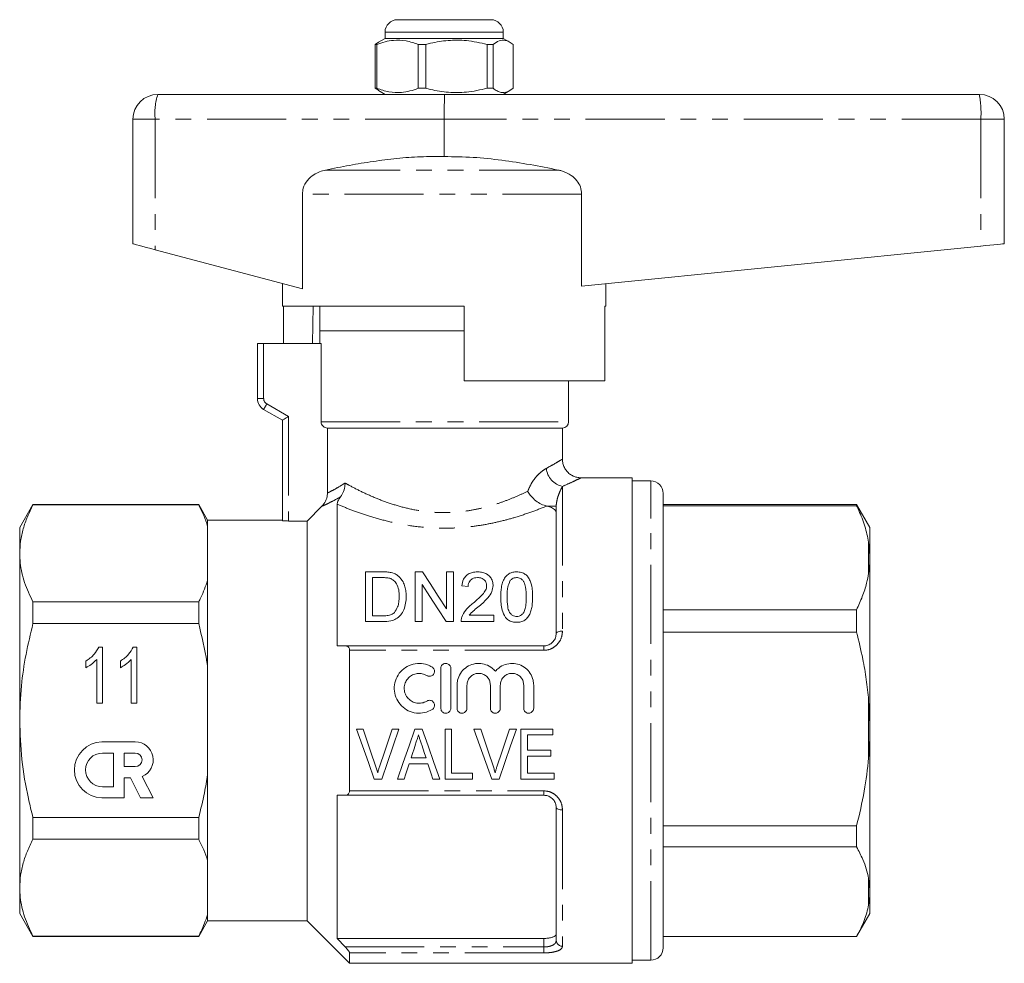
# Model space of a CAD drawing. Units: millimetres. Extents: x 164 to 243, y 91 to 261.
# Drawn here: x 164 to 243, y 185 to 261 of the extents above; entities that cross this region are included whole.
import ezdxf

# ---------------------------------------------------------------- set-up
doc = ezdxf.new("R2010")
doc.units = ezdxf.units.MM
doc.linetypes.add('PHANTOM', pattern=[12.7, 6.35, -1.27, 1.27, -1.27, 1.27, -1.27])

msp = doc.modelspace()

# ---------------------------------------------------------------- linework, layer by layer
at = {"color": 7, "linetype": 'Continuous', "lineweight": 15}
for p, q in [((194.209, 261.185), (198.703, 261.185)), ((198.703, 261.185), (201.709, 261.185)), ((193.209, 259.685), (192.682, 259.38)), ((193.209, 260.185), (193.209, 259.685)), ((202.709, 259.685), (193.209, 259.685)), ((202.709, 259.685), (202.709, 260.185)), ((203.237, 259.38), (202.709, 259.685)), ((192.685, 259.375), (192.417, 259.194)), ((192.542, 259.194), (192.417, 259.194)), ((192.417, 259.194), (192.417, 255.676)), ((192.542, 259.194), (192.542, 255.676)), ((196.479, 259.194), (195.879, 259.194)), ((195.879, 255.676), (195.879, 259.194)), ((196.479, 255.676), (196.479, 259.194)), ((201.896, 259.194), (201.422, 259.194)), ((201.422, 259.194), (201.422, 255.676)), ((201.896, 255.676), (201.896, 259.194)), ((203.502, 259.194), (203.502, 255.676)), ((192.417, 255.676), (192.685, 255.514)), ((192.542, 255.676), (192.417, 255.676)), ((192.674, 255.494), (193.209, 255.185)), ((196.479, 255.676), (195.879, 255.676)), ((201.896, 255.676), (201.422, 255.676)), ((202.709, 255.185), (203.245, 255.494)), ((174.959, 255.185), (198.009, 255.185)), ((198.009, 255.185), (240.959, 255.185)), ((172.959, 253.185), (172.959, 243.185)), ((197.959, 253.185), (197.959, 250.185)), ((242.959, 253.185), (242.959, 243.185)), ((186.573, 247.176), (186.573, 239.554)), ((209.002, 239.789), (209.002, 247.176)), ((209.002, 239.789), (241.075, 242.996)), ((174.745, 242.709), (186.573, 239.554)), ((184.959, 239.985), (184.959, 238.185)), ((210.959, 238.185), (210.959, 239.985)), ((199.559, 238.185), (184.959, 238.185)), ((185.058, 235.185), (185.058, 238.185)), ((187.43, 238.185), (187.38, 235.185)), ((187.959, 238.185), (187.959, 236.185)), ((199.559, 238.185), (199.559, 232.185)), ((210.861, 232.185), (210.861, 238.185)), ((210.959, 238.185), (210.861, 238.185)), ((187.959, 236.185), (187.959, 235.185)), ((187.959, 236.185), (199.559, 236.185)), ((182.959, 230.751), (182.959, 235.185)), ((183.459, 235.185), (182.959, 235.185)), ((183.459, 235.185), (188.073, 235.185)), ((188.073, 235.185), (188.073, 228.885)), ((210.861, 232.185), (199.559, 232.185)), ((207.959, 228.885), (207.959, 232.185)), ((184.959, 229.019), (183.459, 229.885)), ((184.959, 220.954), (184.959, 229.019)), ((188.579, 228.385), (207.459, 228.385)), ((188.579, 223.162), (188.579, 228.385)), ((207.459, 225.867), (207.459, 228.385)), ((213.059, 224.385), (208.928, 224.385)), ((213.059, 224.385), (213.059, 185.385)), ((214.559, 224.135), (213.059, 224.135)), ((215.559, 220.276), (215.559, 223.135)), ((164.927, 222.235), (163.859, 220.385)), ((178.238, 222.235), (164.927, 222.235)), ((164.927, 222.206), (164.927, 222.235)), ((178.238, 222.206), (164.927, 222.206)), ((178.959, 220.985), (178.238, 222.235)), ((178.238, 222.235), (178.238, 222.206)), ((186.959, 220.915), (188.136, 222.096)), ((189.359, 222.263), (189.359, 210.885)), ((206.27, 222.099), (206.203, 222.115)), ((206.964, 211.885), (206.964, 222.099)), ((231.091, 222.235), (215.559, 222.235)), ((231.091, 222.146), (215.559, 222.146)), ((232.159, 220.385), (231.091, 222.235)), ((231.091, 222.235), (231.091, 222.146)), ((184.959, 220.985), (178.959, 220.985)), ((178.959, 220.985), (178.959, 220.485)), ((185.459, 220.915), (186.959, 220.915)), ((186.959, 220.915), (186.959, 188.785)), ((163.859, 220.385), (163.859, 218.308)), ((178.959, 220.485), (178.959, 216.131)), ((215.559, 186.635), (215.559, 220.276)), ((232.159, 218.164), (232.159, 220.385)), ((232.159, 218.164), (232.059, 219.205)), ((163.859, 218.308), (163.859, 204.885)), ((232.159, 217.741), (232.159, 218.164)), ((232.159, 204.602), (232.159, 217.741)), ((191.63, 212.832), (191.63, 216.832)), ((191.63, 216.832), (192.998, 216.832)), ((195.63, 216.832), (196.226, 216.832)), ((195.63, 212.832), (195.63, 216.832)), ((198.143, 213.847), (198.143, 216.832)), ((198.143, 216.832), (198.707, 216.832)), ((198.707, 216.832), (198.707, 212.832)), ((178.959, 216.131), (178.959, 209.239)), ((193.005, 216.37), (192.194, 216.37)), ((192.194, 216.37), (192.194, 213.293)), ((196.194, 215.816), (196.194, 212.832)), ((199.886, 215.652), (199.374, 215.703)), ((164.927, 212.681), (164.927, 214.41)), ((164.927, 214.41), (178.238, 214.41)), ((178.238, 214.41), (178.238, 212.681)), ((215.559, 213.768), (231.091, 213.768)), ((231.091, 213.768), (231.091, 211.996)), ((193.063, 212.832), (191.63, 212.832)), ((192.194, 213.293), (193.019, 213.293)), ((196.194, 212.832), (195.63, 212.832)), ((198.707, 212.832), (198.111, 212.832)), ((201.938, 212.832), (199.322, 212.832)), ((199.981, 213.344), (201.938, 213.344)), ((201.938, 213.344), (201.938, 212.832)), ((178.238, 212.681), (164.927, 212.681)), ((231.091, 211.996), (215.559, 211.996)), ((170.208, 210.788), (170.506, 210.788)), ((170.506, 210.788), (170.506, 206.288)), ((172.978, 210.788), (173.275, 210.788)), ((173.275, 210.788), (173.275, 206.288)), ((189.359, 210.885), (190.01, 210.885)), ((190.01, 210.885), (205.964, 210.885)), ((190.359, 210.53), (190.359, 199.24)), ((169.179, 209.131), (169.179, 209.663)), ((170.044, 206.288), (170.044, 209.795)), ((171.948, 209.131), (171.948, 209.663)), ((172.814, 206.288), (172.814, 209.795)), ((178.959, 209.239), (178.959, 200.531)), ((197.694, 205.876), (197.694, 209.076)), ((198.494, 209.076), (198.494, 205.876)), ((198.994, 205.876), (198.994, 207.737)), ((199.794, 207.737), (199.794, 205.876)), ((201.672, 205.876), (201.672, 207.737)), ((202.472, 207.737), (202.472, 205.876)), ((204.35, 205.876), (204.35, 207.737)), ((205.15, 207.737), (205.15, 205.876)), ((232.159, 204.602), (232.059, 206.529)), ((170.506, 206.288), (170.044, 206.288)), ((173.275, 206.288), (172.814, 206.288)), ((163.859, 204.885), (163.859, 191.461)), ((191.465, 204.189), (190.906, 204.189)), ((194.331, 204.189), (193.772, 204.189)), ((196.189, 204.189), (195.614, 204.189)), ((198.542, 204.189), (198.029, 204.189)), ((198.029, 204.189), (198.029, 200.189)), ((198.542, 200.651), (198.542, 204.189)), ((200.901, 204.189), (200.342, 204.189)), ((203.767, 204.189), (203.208, 204.189)), ((206.695, 204.189), (204.131, 204.189)), ((204.131, 204.189), (204.131, 200.189)), ((206.695, 203.728), (206.695, 204.189)), ((232.159, 203.814), (232.159, 204.602)), ((204.644, 202.497), (204.644, 203.728)), ((204.644, 203.728), (206.695, 203.728)), ((232.159, 191.322), (232.159, 203.814)), ((173.147, 203.17), (170.448, 203.17)), ((206.542, 202.497), (204.644, 202.497)), ((206.542, 202.035), (206.542, 202.497)), ((171.403, 202.27), (170.503, 202.27)), ((171.403, 199.571), (171.403, 202.27)), ((172.247, 202.27), (172.247, 201.19)), ((173.147, 202.27), (172.247, 202.27)), ((196.502, 201.881), (195.299, 201.881)), ((204.644, 200.651), (204.644, 202.035)), ((204.644, 202.035), (206.542, 202.035)), ((172.247, 201.19), (173.147, 201.19)), ((195.148, 201.42), (196.653, 201.42)), ((172.247, 198.671), (172.247, 200.291)), ((172.247, 200.291), (172.752, 200.291)), ((172.752, 200.291), (173.577, 198.671)), ((174.587, 198.671), (173.704, 200.403)), ((178.959, 200.531), (178.959, 193.639)), ((192.341, 200.189), (192.949, 200.189)), ((194.201, 200.189), (194.747, 200.189)), ((197.054, 200.189), (197.601, 200.189)), ((198.029, 200.189), (200.234, 200.189)), ((200.234, 200.651), (198.542, 200.651)), ((200.234, 200.189), (200.234, 200.651)), ((201.777, 200.189), (202.385, 200.189)), ((204.131, 200.189), (206.798, 200.189)), ((206.798, 200.651), (204.644, 200.651)), ((206.798, 200.189), (206.798, 200.651)), ((170.503, 199.571), (171.403, 199.571)), ((170.448, 198.671), (172.247, 198.671)), ((173.577, 198.671), (174.587, 198.671)), ((190.01, 198.885), (189.359, 198.885)), ((189.359, 198.885), (189.359, 187.385)), ((205.964, 198.885), (190.01, 198.885)), ((206.964, 187.221), (206.964, 197.885)), ((164.927, 197.089), (178.238, 197.089)), ((164.927, 195.359), (164.927, 197.089)), ((178.238, 197.089), (178.238, 195.359)), ((215.559, 196.419), (231.091, 196.419)), ((231.091, 196.419), (231.091, 194.735)), ((178.238, 195.359), (164.927, 195.359)), ((231.091, 194.735), (215.559, 194.735)), ((178.959, 193.639), (178.959, 189.284)), ((163.859, 191.461), (163.859, 189.385)), ((232.159, 191.322), (232.059, 192.208)), ((232.159, 190.958), (232.159, 191.322)), ((232.159, 189.385), (232.159, 190.958)), ((163.859, 189.385), (164.927, 187.535)), ((178.959, 189.284), (178.959, 188.785)), ((231.091, 187.535), (232.159, 189.385)), ((178.238, 187.535), (178.959, 188.785)), ((178.959, 188.785), (186.959, 188.785)), ((186.959, 188.785), (190.359, 185.385)), ((164.927, 187.564), (178.238, 187.564)), ((164.927, 187.535), (164.927, 187.564)), ((164.927, 187.535), (178.238, 187.535)), ((178.238, 187.564), (178.238, 187.535)), ((215.559, 187.537), (231.091, 187.537)), ((215.559, 187.535), (231.091, 187.535)), ((231.091, 187.537), (231.091, 187.535)), ((189.359, 187.385), (190.01, 186.698)), ((205.964, 187.385), (189.359, 187.385)), ((190.359, 186.22), (190.359, 185.385)), ((190.359, 185.385), (213.059, 185.385)), ((213.059, 185.635), (214.559, 185.635))]:
    msp.add_line(p, q, dxfattribs=at)
at = {"color": 8, "linetype": 'PHANTOM', "lineweight": 0}
for p, q in [((198.901, 260.185), (193.209, 260.185)), ((202.709, 260.185), (198.901, 260.185)), ((174.745, 253.185), (172.959, 253.185)), ((174.745, 253.185), (174.745, 242.709)), ((197.959, 253.185), (174.745, 253.185)), ((241.075, 253.185), (197.959, 253.185)), ((241.075, 253.185), (241.075, 242.996)), ((242.959, 253.185), (241.075, 253.185)), ((207.13, 249.108), (188.434, 249.108)), ((209.002, 247.176), (186.573, 247.176)), ((183.459, 235.185), (183.459, 230.751)), ((182.959, 230.751), (183.459, 230.751)), ((183.709, 230.318), (185.459, 229.308)), ((185.459, 229.308), (185.459, 220.915)), ((188.073, 228.885), (207.959, 228.885)), ((214.559, 221.119), (214.559, 224.135)), ((207.464, 223.695), (207.464, 212.069)), ((206.27, 222.099), (206.964, 222.099)), ((214.559, 185.635), (214.559, 221.119)), ((232.059, 216.708), (232.059, 219.205)), ((205.964, 210.53), (190.359, 210.53)), ((205.964, 210.885), (205.964, 210.53)), ((232.059, 201.886), (232.059, 206.529)), ((190.359, 199.24), (205.964, 199.24)), ((205.964, 199.24), (205.964, 198.885)), ((207.464, 197.701), (207.464, 186.757)), ((232.059, 190.063), (232.059, 192.208)), ((190.01, 186.698), (205.964, 186.698)), ((205.964, 186.698), (205.964, 187.385)), ((205.964, 186.698), (205.964, 186.22)), ((205.964, 186.22), (190.359, 186.22))]:
    msp.add_line(p, q, dxfattribs=at)
at = {"color": 7, "linetype": 'Continuous', "lineweight": 15, "flags": 128}
for points in [[(172.959, 243.185), (172.993, 243.176), (173.092, 243.15), (173.253, 243.107), (173.471, 243.048), (173.739, 242.977), (174.048, 242.895), (174.387, 242.804), (174.745, 242.709)], [(241.075, 242.996), (241.448, 243.034), (241.804, 243.069), (242.13, 243.102), (242.414, 243.13), (242.646, 243.154), (242.818, 243.171), (242.924, 243.181), (242.959, 243.185)], [(184.959, 229.019), (184.969, 229.024), (184.997, 229.041), (185.044, 229.067), (185.106, 229.103), (185.182, 229.147), (185.268, 229.197), (185.362, 229.251), (185.459, 229.308)], [(196.226, 216.832), (196.836, 215.882), (197.476, 214.886), (198.143, 213.847)], [(198.111, 212.832), (197.448, 213.863), (196.809, 214.859), (196.194, 215.816)], [(190.906, 204.189), (191.389, 202.844), (191.868, 201.508), (192.341, 200.189)], [(192.425, 201.322), (192.106, 202.272), (191.786, 203.229), (191.465, 204.189)], [(193.772, 204.189), (193.45, 203.229), (193.129, 202.272), (192.81, 201.322)], [(192.949, 200.189), (193.405, 201.508), (193.866, 202.844), (194.331, 204.189)], [(195.614, 204.189), (195.139, 202.844), (194.667, 201.508), (194.201, 200.189)], [(197.601, 200.189), (197.135, 201.508), (196.664, 202.844), (196.189, 204.189)], [(200.342, 204.189), (200.825, 202.844), (201.304, 201.508), (201.777, 200.189)], [(201.86, 201.322), (201.542, 202.272), (201.222, 203.229), (200.901, 204.189)], [(203.208, 204.189), (202.886, 203.229), (202.565, 202.272), (202.246, 201.322)], [(202.385, 200.189), (202.841, 201.508), (203.302, 202.844), (203.767, 204.189)], [(195.299, 201.881), (195.419, 202.251), (195.539, 202.621), (195.66, 202.992)], [(196.163, 202.922), (196.277, 202.575), (196.39, 202.228), (196.502, 201.881)], [(194.747, 200.189), (194.88, 200.597), (195.014, 201.008), (195.148, 201.42)], [(196.653, 201.42), (196.787, 201.008), (196.921, 200.597), (197.054, 200.189)]]:
    msp.add_lwpolyline(points, dxfattribs=at)
at = {"color": 8, "linetype": 'PHANTOM', "lineweight": 0, "flags": 128}
for points in [[(183.459, 229.885), (183.464, 229.893), (183.478, 229.918), (183.501, 229.958), (183.533, 230.012), (183.57, 230.077), (183.614, 230.152), (183.661, 230.233), (183.709, 230.318)], [(206.964, 211.885), (206.974, 211.921), (207.002, 211.955), (207.048, 211.987), (207.111, 212.015), (207.186, 212.038), (207.273, 212.055), (207.367, 212.066), (207.464, 212.069)], [(206.964, 197.885), (206.974, 197.849), (207.002, 197.814), (207.048, 197.783), (207.111, 197.755), (207.186, 197.732), (207.273, 197.715), (207.367, 197.704), (207.464, 197.701)]]:
    msp.add_lwpolyline(points, dxfattribs=at)
at = {"color": 7, "linetype": 'Continuous', "lineweight": 15}
for centre, radius, start, end in [((194.209, 260.185), 1, 90, 180), ((201.709, 260.185), 1, 0, 90), ((174.959, 253.185), 2, 90, 180), ((240.959, 253.185), 2, 0, 90), ((183.959, 230.751), 1, 180, 240), ((207.459, 228.885), 0.5, 270, 0), ((214.559, 223.135), 1, 0, 90), ((170.503, 200.921), 2.25, 91.42137, 268.57863), ((173.147, 201.73), 1.44, 292.77213, 90), ((170.503, 200.921), 1.35, 90, 270), ((173.147, 201.73), 0.54, 270, 90), ((214.559, 186.635), 1, 270, 0)]:
    msp.add_arc(centre, radius, start, end, dxfattribs=at)
at = {"color": 8, "linetype": 'PHANTOM', "lineweight": 0}
for centre, radius, start, end in [((179.575, 253.679), 4.855, 161.93421, 185.84255), ((232.35, 253.683), 8.739, 356.73111, 9.89469), ((183.959, 230.751), 0.5, 180, 240), ((207.797, 225.297), 1.636, 185.44337, 258.26279), ((207.447, 187.24), 0.483, 182.16359, 272.01172)]:
    msp.add_arc(centre, radius, start, end, dxfattribs=at)
at = {"color": 7, "linetype": 'Continuous', "lineweight": 15}
msp.add_ellipse((198.009, 253.185), major_axis=(0, 2), ratio=0.024762, start_param=0, end_param=1.570796, dxfattribs=at)
for points, knots in [([(195.879, 259.194), (195.555, 259.305), (194.9, 259.529), (193.997, 259.564), (193.207, 259.432), (192.764, 259.274), (192.542, 259.194)], [0, 0, 0, 0, 0.2947, 0.596246, 0.797057, 1, 1, 1, 1]), ([(196.479, 259.194), (196.606, 259.227), (197.196, 259.377), (198.284, 259.553), (199.829, 259.553), (200.865, 259.32), (201.422, 259.194)], [0, 0, 0, 0, 0.07896, 0.365173, 0.658395, 1, 1, 1, 1]), ([(201.896, 259.194), (202.052, 259.305), (202.367, 259.529), (202.802, 259.564), (203.182, 259.432), (203.395, 259.274), (203.502, 259.194)], [0, 0, 0, 0, 0.2947, 0.596246, 0.797057, 1, 1, 1, 1]), ([(192.542, 255.676), (192.866, 255.565), (193.521, 255.341), (194.424, 255.306), (195.215, 255.438), (195.657, 255.596), (195.879, 255.676)], [0, 0, 0, 0, 0.2947, 0.596246, 0.797057, 1, 1, 1, 1]), ([(201.422, 255.676), (200.865, 255.55), (199.841, 255.319), (198.296, 255.316), (197.208, 255.489), (196.606, 255.643), (196.479, 255.676)], [0, 0, 0, 0, 0.341603, 0.627469, 0.921041, 1, 1, 1, 1]), ([(203.502, 255.676), (203.346, 255.565), (203.031, 255.341), (202.596, 255.306), (202.216, 255.438), (202.003, 255.596), (201.896, 255.676)], [0, 0, 0, 0, 0.2947, 0.596246, 0.797057, 1, 1, 1, 1]), ([(197.959, 250.185), (197.325, 250.19), (196.057, 250.2), (194.151, 250.054), (192.248, 249.811), (190.34, 249.489), (189.072, 249.236), (188.434, 249.108)], [0, 0, 0, 0, 0.197936, 0.395902, 0.596328, 0.79679, 1, 1, 1, 1]), ([(207.13, 249.108), (206.377, 249.258), (204.872, 249.556), (202.59, 249.912), (200.284, 250.161), (198.734, 250.177), (197.959, 250.185)], [0, 0, 0, 0, 0.24882, 0.497593, 0.748845, 1, 1, 1, 1]), ([(188.434, 249.108), (188.272, 249.067), (187.944, 248.984), (187.429, 248.722), (186.938, 248.296), (186.62, 247.727), (186.587, 247.333), (186.573, 247.176)], [0, 0, 0, 0, 0.172622, 0.35084, 0.594171, 0.839018, 1, 1, 1, 1]), ([(209.002, 247.176), (208.982, 247.37), (208.941, 247.757), (208.633, 248.278), (208.127, 248.749), (207.586, 249.003), (207.217, 249.088), (207.13, 249.108)], [0, 0, 0, 0, 0.1990427, 0.3976719, 0.6078699, 0.9078474, 1, 1, 1, 1]), ([(188.073, 228.885), (188.075, 228.847), (188.081, 228.754), (188.142, 228.614), (188.255, 228.488), (188.406, 228.405), (188.52, 228.385), (188.578, 228.385), (188.579, 228.385)], [0, 0, 0, 0, 0.143348, 0.354379, 0.566356, 0.780417, 0.996935, 1, 1, 1, 1]), ([(208.931, 224.391), (208.825, 224.397), (208.618, 224.409), (208.32, 224.517), (208.042, 224.682), (207.799, 224.915), (207.607, 225.203), (207.496, 225.521), (207.452, 225.749), (207.461, 225.859), (207.461, 225.865)], [0, 0, 0, 0, 0.13735, 0.268519, 0.409151, 0.555267, 0.703518, 0.855657, 0.992845, 1, 1, 1, 1]), ([(189.636, 222.858), (189.727, 222.997), (189.909, 223.276), (189.988, 223.678), (189.996, 223.907), (189.996, 223.961), (189.995, 223.965)], [0, 0, 0, 0, 0.433378, 0.866204, 0.991786, 1, 1, 1, 1]), ([(188.136, 222.096), (188.244, 222.229), (188.461, 222.494), (188.569, 222.886), (188.577, 223.109), (188.579, 223.162)], [0, 0, 0, 0, 0.432616, 0.865385, 1, 1, 1, 1]), ([(204.672, 223.308), (204.674, 223.306), (204.686, 223.282), (204.761, 223.149), (204.954, 222.876), (205.31, 222.536), (205.758, 222.25), (206.054, 222.16), (206.203, 222.115)], [0, 0, 0, 0, 0.004565, 0.042904, 0.242918, 0.510223, 0.754627, 1, 1, 1, 1]), ([(189.359, 222.263), (189.369, 222.34), (189.382, 222.454), (189.495, 222.672), (189.592, 222.8), (189.636, 222.858)], [0, 0, 0, 0, 0.526306, 0.785385, 1, 1, 1, 1]), ([(164.927, 222.206), (164.772, 221.889), (164.461, 221.255), (164.127, 220.285), (163.903, 219.302), (163.874, 218.64), (163.859, 218.308)], [0, 0, 0, 0, 0.2481, 0.496159, 0.748093, 1, 1, 1, 1]), ([(178.959, 220.485), (178.861, 220.774), (178.663, 221.352), (178.379, 221.921), (178.238, 222.206)], [0, 0, 0, 0, 0.4993587, 1, 1, 1, 1]), ([(206.964, 221.545), (206.945, 221.629), (206.908, 221.798), (206.639, 221.987), (206.378, 222.066), (206.27, 222.099)], [0, 0, 0, 0, 0.3692239, 0.7393859, 1, 1, 1, 1]), ([(232.059, 219.205), (231.971, 219.635), (231.793, 220.497), (231.408, 221.473), (231.15, 222.02), (231.091, 222.146)], [0, 0, 0, 0, 0.433635, 0.869873, 1, 1, 1, 1]), ([(185.459, 220.915), (185.403, 220.915), (185.291, 220.916), (185.142, 220.924), (185.029, 220.935), (184.968, 220.945), (184.962, 220.951), (184.959, 220.954)], [0, 0, 0, 0, 0.21375, 0.427484, 0.641708, 0.856725, 1, 1, 1, 1]), ([(163.859, 218.308), (163.869, 218.051), (163.897, 217.268), (164.2, 215.957), (164.684, 214.928), (164.927, 214.41)], [0, 0, 0, 0, 0.195857, 0.595834, 1, 1, 1, 1]), ([(232.059, 216.708), (232.091, 216.932), (232.14, 217.275), (232.154, 217.62), (232.159, 217.741)], [0, 0, 0, 0, 0.650139, 1, 1, 1, 1]), ([(192.998, 216.832), (193.057, 216.831), (193.176, 216.831), (193.413, 216.821), (193.588, 216.793), (193.705, 216.774)], [0, 0, 0, 0, 0.24946, 0.49902, 1, 1, 1, 1]), ([(193.705, 216.774), (193.781, 216.753), (193.92, 216.715), (194.118, 216.618), (194.225, 216.535), (194.286, 216.488)], [0, 0, 0, 0, 0.350246, 0.630535, 1, 1, 1, 1]), ([(199.374, 215.703), (199.405, 215.887), (199.455, 216.185), (199.718, 216.537), (200.04, 216.741), (200.375, 216.822), (200.577, 216.829), (200.656, 216.832)], [0, 0, 0, 0, 0.319965, 0.51771, 0.717034, 0.889995, 1, 1, 1, 1]), ([(200.656, 216.832), (200.797, 216.823), (201.057, 216.807), (201.392, 216.661), (201.642, 216.445), (201.834, 216.149), (201.884, 215.892), (201.886, 215.744), (201.886, 215.727)], [0, 0, 0, 0, 0.201707, 0.370978, 0.539703, 0.736561, 0.970912, 1, 1, 1, 1]), ([(202.502, 214.804), (202.51, 215.069), (202.522, 215.468), (202.639, 215.973), (202.789, 216.309), (203.011, 216.586), (203.303, 216.766), (203.583, 216.827), (203.738, 216.831), (203.784, 216.832)], [0, 0, 0, 0, 0.3018972, 0.4548499, 0.6071793, 0.7288273, 0.8516588, 0.9562377, 1, 1, 1, 1]), ([(203.784, 216.832), (203.91, 216.822), (204.163, 216.803), (204.482, 216.646), (204.718, 216.408), (204.868, 216.114), (204.988, 215.74), (205.058, 215.303), (205.063, 214.971), (205.066, 214.804)], [0, 0, 0, 0, 0.119627, 0.240148, 0.350098, 0.485485, 0.62151, 0.810518, 1, 1, 1, 1]), ([(178.238, 214.41), (178.297, 214.527), (178.587, 215.096), (178.795, 215.673), (178.959, 216.131)], [0, 0, 0, 0, 0.206083, 1, 1, 1, 1]), ([(193.666, 216.287), (193.614, 216.304), (193.51, 216.337), (193.342, 216.357), (193.174, 216.369), (193.062, 216.37), (193.005, 216.37)], [0, 0, 0, 0, 0.249573, 0.498771, 0.748759, 1, 1, 1, 1]), ([(194.348, 214.862), (194.343, 215.038), (194.332, 215.393), (194.175, 215.829), (193.939, 216.138), (193.748, 216.243), (193.666, 216.287)], [0, 0, 0, 0, 0.321884, 0.646619, 0.848384, 1, 1, 1, 1]), ([(194.286, 216.488), (194.424, 216.34), (194.661, 216.085), (194.821, 215.639), (194.902, 215.245), (194.909, 214.977), (194.912, 214.853)], [0, 0, 0, 0, 0.322678, 0.555533, 0.794563, 1, 1, 1, 1]), ([(200.645, 216.37), (200.556, 216.365), (200.377, 216.354), (200.155, 216.244), (200, 216.089), (199.904, 215.89), (199.893, 215.737), (199.886, 215.652)], [0, 0, 0, 0, 0.200071, 0.4027404, 0.5737901, 0.7620431, 1, 1, 1, 1]), ([(201.374, 215.723), (201.367, 215.8), (201.351, 215.968), (201.206, 216.17), (201.008, 216.308), (200.817, 216.363), (200.693, 216.368), (200.645, 216.37)], [0, 0, 0, 0, 0.234899, 0.511159, 0.6947, 0.879373, 1, 1, 1, 1]), ([(203.246, 216.096), (203.178, 215.931), (203.059, 215.646), (203.023, 215.206), (203.017, 214.939), (203.015, 214.806)], [0, 0, 0, 0, 0.404789, 0.701443, 1, 1, 1, 1]), ([(203.778, 216.37), (203.714, 216.365), (203.585, 216.356), (203.39, 216.26), (203.3, 216.157), (203.246, 216.096)], [0, 0, 0, 0, 0.289094, 0.579985, 1, 1, 1, 1]), ([(204.553, 214.806), (204.547, 215.074), (204.537, 215.489), (204.422, 215.958), (204.236, 216.198), (204.057, 216.324), (203.889, 216.367), (203.804, 216.369), (203.778, 216.37)], [0, 0, 0, 0, 0.424, 0.657156, 0.772079, 0.888057, 0.96595, 1, 1, 1, 1]), ([(231.091, 213.768), (231.253, 214.125), (231.577, 214.84), (231.892, 215.823), (232.01, 216.449), (232.059, 216.708)], [0, 0, 0, 0, 0.36877, 0.738764, 1, 1, 1, 1]), ([(200.298, 214.328), (200.527, 214.523), (200.874, 214.821), (201.247, 215.253), (201.365, 215.537), (201.372, 215.688), (201.374, 215.723)], [0, 0, 0, 0, 0.476321, 0.725256, 0.936771, 1, 1, 1, 1]), ([(201.886, 215.727), (201.868, 215.563), (201.828, 215.217), (201.429, 214.645), (201.024, 214.298), (200.777, 214.086)], [0, 0, 0, 0, 0.259302, 0.54758, 1, 1, 1, 1]), ([(194.912, 214.853), (194.903, 214.674), (194.885, 214.315), (194.745, 213.805), (194.49, 213.359), (194.125, 213.033), (193.621, 212.856), (193.266, 212.84), (193.063, 212.832)], [0, 0, 0, 0, 0.188033, 0.375307, 0.529994, 0.685815, 0.820598, 1, 1, 1, 1]), ([(193.963, 213.576), (194.062, 213.719), (194.237, 213.974), (194.332, 214.423), (194.342, 214.705), (194.348, 214.862)], [0, 0, 0, 0, 0.3617606, 0.6433081, 1, 1, 1, 1]), ([(202.891, 213.166), (202.786, 213.36), (202.594, 213.718), (202.516, 214.285), (202.507, 214.63), (202.502, 214.804)], [0, 0, 0, 0, 0.3711677, 0.6830166, 1, 1, 1, 1]), ([(203.015, 214.806), (203.021, 214.551), (203.03, 214.155), (203.134, 213.669), (203.325, 213.422), (203.509, 213.288), (203.677, 213.246), (203.762, 213.243), (203.784, 213.242)], [0, 0, 0, 0, 0.417444, 0.648144, 0.764325, 0.880786, 0.97007, 1, 1, 1, 1]), ([(203.784, 213.242), (203.855, 213.248), (203.996, 213.261), (204.199, 213.381), (204.385, 213.585), (204.496, 213.929), (204.549, 214.346), (204.552, 214.652), (204.553, 214.806)], [0, 0, 0, 0, 0.097138, 0.194715, 0.328675, 0.499342, 0.749276, 1, 1, 1, 1]), ([(205.066, 214.804), (205.059, 214.561), (205.049, 214.194), (204.946, 213.697), (204.808, 213.351), (204.59, 213.052), (204.292, 212.857), (204.006, 212.786), (203.84, 212.782), (203.784, 212.78)], [0, 0, 0, 0, 0.288695, 0.435086, 0.580671, 0.705937, 0.832417, 0.943368, 1, 1, 1, 1]), ([(193.019, 213.293), (193.103, 213.295), (193.319, 213.298), (193.634, 213.352), (193.859, 213.476), (193.945, 213.558), (193.963, 213.576)], [0, 0, 0, 0, 0.247711, 0.628707, 0.921633, 1, 1, 1, 1]), ([(199.376, 213.187), (199.467, 213.382), (199.615, 213.702), (199.971, 214.058), (200.189, 214.237), (200.298, 214.328)], [0, 0, 0, 0, 0.438573, 0.717387, 1, 1, 1, 1]), ([(200.777, 214.086), (200.637, 213.971), (200.427, 213.797), (200.147, 213.559), (200.037, 213.416), (199.981, 213.344)], [0, 0, 0, 0, 0.49773, 0.747254, 1, 1, 1, 1]), ([(199.322, 212.832), (199.324, 212.891), (199.326, 212.981), (199.348, 213.1), (199.367, 213.158), (199.376, 213.187)], [0, 0, 0, 0, 0.494263, 0.746174, 1, 1, 1, 1]), ([(203.784, 212.78), (203.7, 212.784), (203.494, 212.793), (203.187, 212.898), (202.99, 213.054), (202.904, 213.15), (202.891, 213.166)], [0, 0, 0, 0, 0.246345, 0.599141, 0.934074, 1, 1, 1, 1]), ([(164.927, 212.681), (164.73, 211.856), (164.334, 210.204), (163.943, 207.598), (163.888, 205.815), (163.859, 204.885)], [0, 0, 0, 0, 0.322242, 0.646239, 1, 1, 1, 1]), ([(178.959, 209.239), (178.941, 209.353), (178.757, 210.51), (178.484, 211.651), (178.238, 212.681)], [0, 0, 0, 0, 0.0979119, 1, 1, 1, 1]), ([(232.059, 206.529), (232.002, 207.081), (231.888, 208.187), (231.572, 210.014), (231.266, 211.275), (231.091, 211.996)], [0, 0, 0, 0, 0.299492, 0.599908, 1, 1, 1, 1]), ([(205.964, 210.885), (206.021, 210.888), (206.19, 210.896), (206.469, 210.999), (206.743, 211.226), (206.93, 211.538), (206.953, 211.769), (206.964, 211.885)], [0, 0, 0, 0, 0.101458, 0.304832, 0.523885, 0.759523, 1, 1, 1, 1]), ([(169.179, 209.663), (169.419, 209.831), (169.848, 210.13), (170.098, 210.587), (170.208, 210.788)], [0, 0, 0, 0, 0.56004, 1, 1, 1, 1]), ([(171.948, 209.663), (172.188, 209.831), (172.617, 210.13), (172.868, 210.587), (172.978, 210.788)], [0, 0, 0, 0, 0.56004, 1, 1, 1, 1]), ([(190.359, 210.53), (190.356, 210.572), (190.349, 210.655), (190.292, 210.765), (190.189, 210.856), (190.084, 210.884), (190.018, 210.885), (190.01, 210.885)], [0, 0, 0, 0, 0.180481, 0.360156, 0.610862, 0.956168, 1, 1, 1, 1]), ([(170.044, 209.795), (169.899, 209.649), (169.64, 209.389), (169.32, 209.21), (169.179, 209.131)], [0, 0, 0, 0, 0.559714, 1, 1, 1, 1]), ([(172.814, 209.795), (172.669, 209.649), (172.41, 209.389), (172.089, 209.21), (171.948, 209.131)], [0, 0, 0, 0, 0.559714, 1, 1, 1, 1]), ([(196.994, 205.768), (196.798, 205.673), (196.4, 205.479), (195.719, 205.453), (195.064, 205.641), (194.507, 206.038), (194.114, 206.595), (193.927, 207.25), (193.965, 207.929), (194.227, 208.562), (194.687, 209.075), (195.294, 209.406), (195.968, 209.511), (196.555, 209.415), (196.871, 209.248), (196.994, 209.183)], [0, 0, 0, 0, 0.076262, 0.155458, 0.2347, 0.313922, 0.393055, 0.472151, 0.551629, 0.632052, 0.713325, 0.794217, 0.873305, 0.950683, 1, 1, 1, 1]), ([(196.994, 209.183), (197.009, 209.173), (197.061, 209.138), (197.132, 209.055), (197.177, 208.944), (197.19, 208.825), (197.17, 208.705), (197.101, 208.584), (196.996, 208.493), (196.868, 208.443), (196.733, 208.438), (196.635, 208.467), (196.587, 208.495), (196.577, 208.5)], [0, 0, 0, 0, 0.044167, 0.149812, 0.257957, 0.327865, 0.437765, 0.54771, 0.656405, 0.763111, 0.868254, 0.972731, 1, 1, 1, 1]), ([(197.694, 209.076), (197.696, 209.107), (197.701, 209.184), (197.752, 209.299), (197.847, 209.401), (197.971, 209.465), (198.106, 209.483), (198.237, 209.457), (198.353, 209.39), (198.44, 209.289), (198.487, 209.178), (198.492, 209.105), (198.494, 209.076)], [0, 0, 0, 0, 0.07531, 0.186384, 0.296748, 0.40474, 0.509843, 0.6131, 0.716484, 0.821822, 0.929937, 1, 1, 1, 1]), ([(198.994, 207.737), (199.002, 207.867), (199.024, 208.194), (199.237, 208.686), (199.637, 209.132), (200.167, 209.417), (200.754, 209.508), (201.327, 209.403), (201.777, 209.16), (201.989, 208.935), (202.072, 208.846)], [0, 0, 0, 0, 0.092374, 0.231645, 0.372098, 0.511505, 0.647663, 0.780959, 0.914285, 1, 1, 1, 1]), ([(202.072, 208.846), (202.157, 208.937), (202.378, 209.171), (202.847, 209.416), (203.432, 209.508), (204.007, 209.404), (204.515, 209.122), (204.905, 208.687), (205.118, 208.199), (205.141, 207.87), (205.15, 207.737)], [0, 0, 0, 0, 0.088163, 0.227565, 0.363718, 0.497009, 0.630331, 0.766433, 0.905706, 1, 1, 1, 1]), ([(196.577, 208.5), (196.454, 208.559), (196.211, 208.677), (195.799, 208.687), (195.412, 208.572), (195.084, 208.336), (194.849, 208.004), (194.736, 207.608), (194.762, 207.194), (194.924, 206.813), (195.203, 206.509), (195.566, 206.315), (195.97, 206.254), (196.32, 206.315), (196.508, 206.414), (196.577, 206.451)], [0, 0, 0, 0, 0.079986, 0.158626, 0.236486, 0.314774, 0.394325, 0.47501, 0.555976, 0.636444, 0.716227, 0.795563, 0.874722, 0.953839, 1, 1, 1, 1]), ([(201.672, 207.737), (201.661, 207.843), (201.64, 208.057), (201.475, 208.34), (201.232, 208.554), (200.931, 208.673), (200.612, 208.686), (200.309, 208.594), (200.052, 208.409), (199.87, 208.149), (199.799, 207.91), (199.795, 207.77), (199.794, 207.737)], [0, 0, 0, 0, 0.109069, 0.218138, 0.327025, 0.434522, 0.540172, 0.644819, 0.750022, 0.856899, 0.965413, 1, 1, 1, 1]), ([(204.35, 207.737), (204.339, 207.843), (204.318, 208.057), (204.153, 208.34), (203.91, 208.554), (203.609, 208.673), (203.29, 208.686), (202.987, 208.594), (202.731, 208.409), (202.548, 208.149), (202.478, 207.91), (202.473, 207.77), (202.472, 207.737)], [0, 0, 0, 0, 0.109069, 0.218138, 0.327024, 0.434522, 0.540172, 0.644819, 0.750022, 0.856899, 0.965413, 1, 1, 1, 1]), ([(196.577, 206.451), (196.603, 206.465), (196.669, 206.5), (196.79, 206.517), (196.924, 206.493), (197.043, 206.425), (197.133, 206.323), (197.177, 206.211), (197.19, 206.093), (197.17, 205.975), (197.103, 205.855), (197.034, 205.793), (196.995, 205.769), (196.994, 205.768)], [0, 0, 0, 0, 0.071024, 0.1781879, 0.2850932, 0.3920009, 0.4991685, 0.6066635, 0.6744362, 0.7819375, 0.8894442, 0.9968203, 1, 1, 1, 1]), ([(198.494, 205.876), (198.489, 205.831), (198.48, 205.741), (198.411, 205.621), (198.31, 205.53), (198.183, 205.478), (198.046, 205.471), (197.915, 205.509), (197.804, 205.589), (197.725, 205.701), (197.696, 205.803), (197.694, 205.862), (197.694, 205.876)], [0, 0, 0, 0, 0.107483, 0.214969, 0.322367, 0.429686, 0.536971, 0.644246, 0.751525, 0.858827, 0.96619, 1, 1, 1, 1]), ([(199.794, 205.876), (199.789, 205.831), (199.78, 205.741), (199.711, 205.621), (199.61, 205.53), (199.483, 205.478), (199.346, 205.471), (199.215, 205.509), (199.104, 205.589), (199.025, 205.701), (198.996, 205.803), (198.994, 205.862), (198.994, 205.876)], [0, 0, 0, 0, 0.107482, 0.214969, 0.322367, 0.429686, 0.536971, 0.644246, 0.751525, 0.858827, 0.96619, 1, 1, 1, 1]), ([(202.472, 205.876), (202.467, 205.831), (202.458, 205.741), (202.389, 205.621), (202.288, 205.53), (202.161, 205.478), (202.024, 205.471), (201.893, 205.509), (201.782, 205.589), (201.704, 205.701), (201.674, 205.803), (201.672, 205.862), (201.672, 205.876)], [0, 0, 0, 0, 0.107483, 0.214969, 0.322367, 0.429686, 0.536971, 0.644246, 0.751525, 0.858827, 0.96619, 1, 1, 1, 1]), ([(205.15, 205.876), (205.146, 205.831), (205.137, 205.741), (205.068, 205.621), (204.966, 205.53), (204.839, 205.478), (204.703, 205.471), (204.571, 205.509), (204.46, 205.589), (204.382, 205.701), (204.352, 205.803), (204.35, 205.862), (204.35, 205.876)], [0, 0, 0, 0, 0.107482, 0.214969, 0.322367, 0.429686, 0.536971, 0.644246, 0.751525, 0.858827, 0.96619, 1, 1, 1, 1]), ([(163.859, 204.885), (163.896, 203.84), (163.969, 201.737), (164.423, 199.139), (164.801, 197.601), (164.927, 197.089)], [0, 0, 0, 0, 0.397339, 0.799486, 1, 1, 1, 1]), ([(195.66, 202.992), (195.7, 203.114), (195.761, 203.298), (195.841, 203.543), (195.881, 203.666), (195.901, 203.728)], [0, 0, 0, 0, 0.499916, 0.749948, 1, 1, 1, 1]), ([(195.901, 203.728), (195.922, 203.66), (195.977, 203.492), (196.065, 203.224), (196.131, 203.023), (196.163, 202.922)], [0, 0, 0, 0, 0.249941, 0.62493, 1, 1, 1, 1]), ([(232.059, 201.886), (232.091, 202.303), (232.14, 202.945), (232.154, 203.589), (232.159, 203.814)], [0, 0, 0, 0, 0.650139, 1, 1, 1, 1]), ([(231.091, 196.419), (231.317, 197.349), (231.754, 199.151), (231.96, 200.994), (232.059, 201.886)], [0, 0, 0, 0, 0.515835, 1, 1, 1, 1]), ([(192.618, 200.676), (192.589, 200.784), (192.545, 200.947), (192.478, 201.162), (192.442, 201.269), (192.425, 201.322)], [0, 0, 0, 0, 0.499585, 0.749743, 1, 1, 1, 1]), ([(192.81, 201.322), (192.792, 201.269), (192.748, 201.135), (192.683, 200.92), (192.64, 200.758), (192.618, 200.676)], [0, 0, 0, 0, 0.249801, 0.6247001, 1, 1, 1, 1]), ([(202.054, 200.676), (202.025, 200.784), (201.981, 200.947), (201.914, 201.162), (201.878, 201.269), (201.86, 201.322)], [0, 0, 0, 0, 0.499585, 0.749743, 1, 1, 1, 1]), ([(202.246, 201.322), (202.228, 201.269), (202.184, 201.135), (202.119, 200.92), (202.076, 200.758), (202.054, 200.676)], [0, 0, 0, 0, 0.249801, 0.6247, 1, 1, 1, 1]), ([(178.238, 197.089), (178.401, 197.751), (178.682, 198.89), (178.878, 200.046), (178.959, 200.531)], [0, 0, 0, 0, 0.581016, 1, 1, 1, 1]), ([(190.01, 198.885), (190.067, 198.891), (190.167, 198.902), (190.278, 198.987), (190.339, 199.092), (190.358, 199.182), (190.359, 199.231), (190.359, 199.24)], [0, 0, 0, 0, 0.340261, 0.592747, 0.791824, 0.960627, 1, 1, 1, 1]), ([(206.964, 197.885), (206.957, 197.976), (206.942, 198.171), (206.807, 198.454), (206.583, 198.692), (206.292, 198.853), (206.073, 198.874), (205.964, 198.885)], [0, 0, 0, 0, 0.1885995, 0.4053695, 0.6089333, 0.8055386, 1, 1, 1, 1]), ([(164.927, 195.359), (164.772, 195.042), (164.461, 194.409), (164.127, 193.439), (163.903, 192.455), (163.874, 191.793), (163.859, 191.461)], [0, 0, 0, 0, 0.2481, 0.496159, 0.748093, 1, 1, 1, 1]), ([(178.959, 193.639), (178.861, 193.927), (178.663, 194.505), (178.379, 195.074), (178.238, 195.359)], [0, 0, 0, 0, 0.4993586, 1, 1, 1, 1]), ([(232.059, 192.208), (232.002, 192.463), (231.888, 192.974), (231.572, 193.819), (231.266, 194.402), (231.091, 194.735)], [0, 0, 0, 0, 0.299492, 0.599908, 1, 1, 1, 1]), ([(163.859, 191.461), (163.869, 191.204), (163.897, 190.421), (164.2, 189.111), (164.684, 188.081), (164.927, 187.564)], [0, 0, 0, 0, 0.195857, 0.595834, 1, 1, 1, 1]), ([(232.059, 190.063), (232.091, 190.257), (232.14, 190.555), (232.154, 190.854), (232.159, 190.958)], [0, 0, 0, 0, 0.6501393, 1, 1, 1, 1]), ([(231.091, 187.537), (231.317, 187.966), (231.754, 188.799), (231.96, 189.651), (232.059, 190.063)], [0, 0, 0, 0, 0.515835, 1, 1, 1, 1]), ([(178.238, 187.564), (178.297, 187.681), (178.587, 188.249), (178.795, 188.826), (178.959, 189.284)], [0, 0, 0, 0, 0.206083, 1, 1, 1, 1]), ([(205.964, 187.385), (206.072, 187.388), (206.287, 187.395), (206.576, 187.45), (206.801, 187.534), (206.94, 187.641), (206.956, 187.722), (206.964, 187.76)], [0, 0, 0, 0, 0.198665, 0.397186, 0.599782, 0.812865, 1, 1, 1, 1]), ([(190.359, 186.22), (190.356, 186.236), (190.349, 186.269), (190.292, 186.363), (190.189, 186.5), (190.084, 186.62), (190.018, 186.69), (190.01, 186.698)], [0, 0, 0, 0, 0.180481, 0.360156, 0.610862, 0.956168, 1, 1, 1, 1])]:
    msp.add_open_spline(points, degree=3, knots=knots, dxfattribs=at)
at = {"color": 8, "linetype": 'PHANTOM', "lineweight": 0}
for points, knots in [([(206.168, 225.142), (206.392, 225.266), (206.845, 225.518), (207.257, 225.763), (207.463, 225.887), (207.438, 225.872), (207.43, 225.867)], [0, 0, 0, 0, 0.291789, 0.591648, 0.88198, 1, 1, 1, 1]), ([(204.672, 223.308), (204.76, 223.51), (204.92, 223.88), (205.226, 224.324), (205.534, 224.675), (205.858, 224.956), (206.064, 225.079), (206.168, 225.142)], [0, 0, 0, 0, 0.2253806, 0.4124104, 0.6047962, 0.800158, 1, 1, 1, 1]), ([(188.579, 223.162), (188.617, 223.18), (188.742, 223.24), (189.106, 223.425), (189.59, 223.703), (189.919, 223.915), (189.995, 223.965)], [0, 0, 0, 0, 0.160332, 0.518537, 0.888361, 1, 1, 1, 1]), ([(189.995, 223.965), (190.116, 223.898), (190.526, 223.671), (191.354, 223.244), (192.506, 222.726), (193.759, 222.263), (195.081, 221.893), (196.494, 221.649), (197.764, 221.57), (198.835, 221.609), (199.795, 221.709), (200.821, 221.9), (201.882, 222.183), (202.888, 222.525), (203.831, 222.909), (204.392, 223.175), (204.672, 223.308)], [0, 0, 0, 0, 0.03839, 0.1312855, 0.2241874, 0.308241, 0.3922316, 0.4760688, 0.5598413, 0.6099918, 0.6601481, 0.726882, 0.7939592, 0.8608019, 0.9303971, 1, 1, 1, 1]), ([(208.928, 224.37), (208.937, 224.374), (208.967, 224.389), (208.733, 224.275), (208.253, 224.046), (207.73, 223.813), (207.464, 223.695)], [0, 0, 0, 0, 0.107602, 0.407277, 0.699167, 1, 1, 1, 1]), ([(207.464, 223.695), (207.412, 223.6), (207.353, 223.493), (207.231, 223.232), (207.124, 222.971), (207.015, 222.573), (206.969, 222.288), (206.965, 222.135), (206.964, 222.099)], [0, 0, 0, 0, 0.2949167, 0.3321756, 0.6217198, 0.8261562, 0.9589941, 1, 1, 1, 1]), ([(189.636, 222.858), (189.603, 222.839), (189.508, 222.785), (189.18, 222.603), (188.715, 222.363), (188.323, 222.18), (188.186, 222.119), (188.136, 222.096)], [0, 0, 0, 0, 0.044886, 0.128857, 0.46575, 0.802588, 1, 1, 1, 1]), ([(206.203, 222.115), (205.812, 221.959), (205.029, 221.649), (203.754, 221.226), (202.488, 220.882), (201.258, 220.621), (200.077, 220.447), (198.972, 220.355), (197.735, 220.319), (196.271, 220.391), (194.642, 220.615), (193.108, 220.957), (191.707, 221.369), (190.432, 221.821), (189.717, 222.116), (189.359, 222.263)], [0, 0, 0, 0, 0.087428, 0.174866, 0.243501, 0.312366, 0.38095, 0.43339, 0.485827, 0.573175, 0.660555, 0.746165, 0.831804, 0.91591, 1, 1, 1, 1]), ([(207.464, 212.069), (207.447, 211.889), (207.411, 211.531), (207.13, 211.051), (206.719, 210.704), (206.303, 210.547), (206.049, 210.534), (205.964, 210.53)], [0, 0, 0, 0, 0.234641, 0.468443, 0.689276, 0.896369, 1, 1, 1, 1]), ([(205.964, 199.24), (206.127, 199.224), (206.454, 199.192), (206.89, 198.944), (207.227, 198.58), (207.43, 198.145), (207.453, 197.841), (207.464, 197.701)], [0, 0, 0, 0, 0.198511, 0.398006, 0.602172, 0.816266, 1, 1, 1, 1]), ([(205.964, 186.698), (206.021, 186.7), (206.19, 186.704), (206.469, 186.75), (206.743, 186.859), (206.93, 187.021), (206.953, 187.154), (206.964, 187.221)], [0, 0, 0, 0, 0.101458, 0.304832, 0.523885, 0.759523, 1, 1, 1, 1]), ([(207.464, 186.757), (207.447, 186.687), (207.411, 186.549), (207.13, 186.384), (206.719, 186.273), (206.303, 186.225), (206.049, 186.221), (205.964, 186.22)], [0, 0, 0, 0, 0.234641, 0.468443, 0.689276, 0.896369, 1, 1, 1, 1])]:
    msp.add_open_spline(points, degree=3, knots=knots, dxfattribs=at)

doc.saveas('drawing.dxf')
